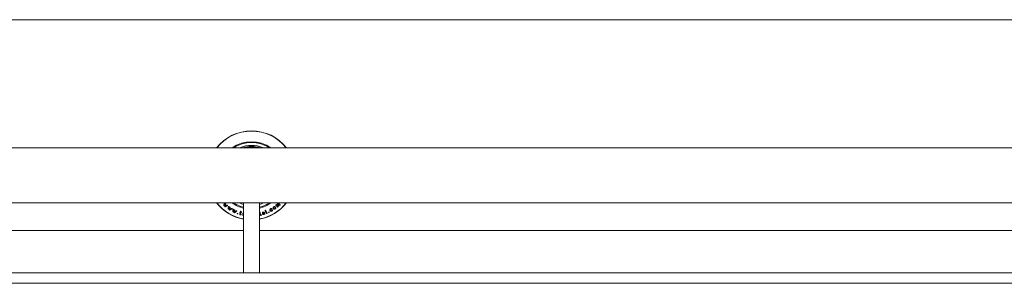
# Model space of a CAD drawing. Units: millimetres. Extents: x 2383 to 8323, y 1025 to 5225.
# Drawn here: x 4493 to 5426, y 2812 to 3062 of the extents above; entities that cross this region are included whole.
import ezdxf

# ---------------------------------------------------------------- set-up
doc = ezdxf.new("R2010")
doc.units = ezdxf.units.MM
doc.layers.get('0').update_dxf_attribs({"lineweight": 15})
doc.layers.add('Grosor 0', color=7, linetype='Continuous', lineweight=0)

msp = doc.modelspace()

# ---------------------------------------------------------------- linework, layer by layer
at = {"color": 7, "linetype": 'Continuous', "lineweight": 15}
for p, q in [((4720.206, 2887.99), (4705.206, 2887.99)), ((4705.206, 2887.99), (4712.706, 2887.99)), ((4720.206, 2887.99), (4712.706, 2887.99)), ((4720.206, 2887.653), (4721.308, 2887.99)), ((6422.563, 2821.74), (3002.563, 2821.74)), ((6422.563, 2811.74), (3002.563, 2811.74))]:
    msp.add_line(p, q, dxfattribs=at)
at = {"color": 7, "linetype": 'Continuous', "lineweight": 15, "flags": 128}
for points in [[(4705.206, 2886.615), (4703.299, 2887.208), (4701.307, 2887.99)], [(4704.104, 2887.99), (4704.214, 2887.955), (4705.206, 2887.653)], [(4724.105, 2887.99), (4722.112, 2887.208), (4720.206, 2886.615)]]:
    msp.add_lwpolyline(points, dxfattribs=at)
at = {"color": 7, "linetype": 'Continuous', "lineweight": 15}
for radius, start, end in [(42.225, 38.179247, 141.820753), (42.185, 38.221623, 141.778377), (41.966, 38.457509, 141.542491), (31.949, 54.778607, 125.221393), (31.168, 56.865541, 123.134459), (28.481, 66.407459, 113.592541), (27.481, 71.759447, 108.240553), (27.191, 73.711138, 106.288862), (42.225, 218.17921, 259.76874), (42.185, 218.221587, 259.759016), (41.966, 218.457472, 259.704985), (31.949, 234.778541, 256.423126), (31.168, 236.86547, 256.076318), (42.225, 280.23126, 321.82079), (31.168, 283.923682, 303.13453), (31.949, 283.576874, 305.221459), (41.966, 280.295015, 321.542528), (42.185, 280.240984, 321.778413)]:
    msp.add_arc((4712.706, 2914.09), radius, start, end, dxfattribs=at)
for points in [[(6257.944, 2940.19), (3167.753, 2940.19)], [(3167.753, 2887.99), (6257.944, 2887.99)], [(4686.981, 2887.809), (4686.408, 2885.617)], [(4686.798, 2885.276), (4687.774, 2885.743)], [(4686.954, 2885.845), (4687.44, 2887.563)], [(4687.854, 2886.272), (4686.954, 2885.845)], [(4687.774, 2885.743), (4687.436, 2884.713)], [(4687.828, 2884.37), (4689.954, 2885.237)], [(4688.012, 2886.906), (4687.854, 2886.272)], [(4687.981, 2884.938), (4688.519, 2886.74)], [(4689.7, 2885.711), (4687.981, 2884.938)], [(4690.865, 2884.501), (4690.6, 2882.252)], [(4691.029, 2881.952), (4691.898, 2882.52)], [(4691.123, 2882.564), (4691.397, 2884.384)], [(4691.911, 2883.079), (4691.123, 2882.564)], [(4691.898, 2882.52), (4691.717, 2881.502)], [(4691.988, 2883.768), (4691.911, 2883.079)], [(4692.163, 2881.222), (4694.158, 2882.383)], [(4692.242, 2881.825), (4692.521, 2883.666)], [(4693.833, 2882.816), (4692.242, 2881.825)], [(4705.206, 2887.99), (4705.206, 2821.74)], [(4720.206, 2821.74), (4720.206, 2887.99)], [(4735.865, 2885.688), (4737.235, 2884.144)], [(4737.646, 2884.509), (4736.734, 2885.538)], [(4737.352, 2886.086), (4738.264, 2885.057)], [(4738.676, 2885.421), (4737.764, 2886.45)], [(4738.381, 2886.998), (4739.293, 2885.969)], [(4739.705, 2886.334), (4738.793, 2887.363)], [(4695.13, 2881.793), (4695.161, 2879.518)], [(4695.601, 2879.306), (4696.443, 2880.019)], [(4695.604, 2879.874), (4695.633, 2881.756)], [(4696.388, 2880.533), (4695.604, 2879.874)], [(4696.373, 2881.193), (4696.388, 2880.533)], [(4696.443, 2880.019), (4696.401, 2878.917)], [(4696.844, 2878.702), (4698.671, 2880.115)], [(4696.845, 2879.27), (4696.87, 2881.168)], [(4698.322, 2880.477), (4696.845, 2879.27)], [(4702.063, 2878.796), (4701.683, 2877.51)], [(4701.772, 2878.882), (4702.063, 2878.796)], [(4702.186, 2879.208), (4701.895, 2879.294)], [(4702.14, 2877.353), (4702.527, 2878.659)], [(4702.412, 2879.97), (4702.186, 2879.208)], [(4702.527, 2878.659), (4702.766, 2878.588)], [(4702.649, 2879.071), (4702.875, 2879.833)], [(4702.889, 2879), (4702.649, 2879.071)], [(4704.632, 2878.276), (4704.361, 2876.951)], [(4704.821, 2876.841), (4705.094, 2878.181)], [(4705.058, 2875.894), (4705.206, 2875.882)], [(4720.095, 2877.939), (4720.386, 2878.005)], [(4720.264, 2879.493), (4720.206, 2879.472)], [(4720.206, 2878.794), (4720.292, 2878.417)], [(4720.386, 2878.005), (4720.679, 2876.719)], [(4720.755, 2878.522), (4720.572, 2879.328)], [(4720.995, 2878.577), (4720.755, 2878.522)], [(4720.849, 2878.11), (4721.089, 2878.165)], [(4721.147, 2876.804), (4720.849, 2878.11)], [(4725.263, 2877.457), (4724.847, 2878.751)], [(4725.562, 2880.852), (4726.528, 2878.46)], [(4726.995, 2878.638), (4726.025, 2881.038)], [(4704.918, 2811.74), (4704.918, 2811.74)], [(4720.488, 2811.74), (4720.488, 2811.74)]]:
    msp.add_open_spline(points, degree=1, dxfattribs=at)
for points, knots in [([(4686.408, 2885.617), (4686.401, 2885.588), (4686.39, 2885.536), (4686.399, 2885.461), (4686.422, 2885.401), (4686.451, 2885.367), (4686.469, 2885.349), (4686.474, 2885.344)], [0, 0, 0, 0, 0.3584515, 0.6372423, 0.7888357, 0.9423562, 1, 1, 1, 1]), ([(4686.474, 2885.344), (4686.5, 2885.323), (4686.554, 2885.281), (4686.638, 2885.253), (4686.722, 2885.25), (4686.769, 2885.266), (4686.798, 2885.276)], [0, 0, 0, 0, 0.2381395, 0.479702, 0.6860306, 1, 1, 1, 1]), ([(4687.035, 2887.913), (4687.027, 2887.903), (4687.012, 2887.883), (4686.993, 2887.849), (4686.985, 2887.822), (4686.981, 2887.809)], [0, 0, 0, 0, 0.3252647, 0.660468, 1, 1, 1, 1]), ([(4687.376, 2887.922), (4687.357, 2887.936), (4687.312, 2887.969), (4687.228, 2887.99), (4687.141, 2887.985), (4687.075, 2887.953), (4687.045, 2887.923), (4687.035, 2887.913)], [0, 0, 0, 0, 0.1460497, 0.3330495, 0.5919297, 0.8599327, 1, 1, 1, 1]), ([(4687.44, 2887.563), (4687.459, 2887.622), (4687.484, 2887.701), (4687.456, 2887.82), (4687.419, 2887.88), (4687.39, 2887.909), (4687.376, 2887.922)], [0, 0, 0, 0, 0.5591171, 0.7527648, 0.8812321, 1, 1, 1, 1]), ([(4687.436, 2884.713), (4687.43, 2884.683), (4687.42, 2884.63), (4687.429, 2884.554), (4687.453, 2884.494), (4687.482, 2884.461), (4687.5, 2884.444), (4687.503, 2884.441)], [0, 0, 0, 0, 0.36578212, 0.64573992, 0.80208496, 0.96009192, 1, 1, 1, 1]), ([(4687.503, 2884.441), (4687.528, 2884.421), (4687.579, 2884.381), (4687.667, 2884.349), (4687.753, 2884.346), (4687.802, 2884.362), (4687.828, 2884.37)], [0, 0, 0, 0, 0.2291099, 0.46018537, 0.71261461, 1, 1, 1, 1]), ([(4688.067, 2887.007), (4688.059, 2886.997), (4688.044, 2886.978), (4688.025, 2886.944), (4688.017, 2886.919), (4688.012, 2886.906)], [0, 0, 0, 0, 0.3218188, 0.6590523, 1, 1, 1, 1]), ([(4688.405, 2887.019), (4688.386, 2887.033), (4688.347, 2887.062), (4688.272, 2887.083), (4688.186, 2887.082), (4688.113, 2887.053), (4688.079, 2887.019), (4688.067, 2887.007)], [0, 0, 0, 0, 0.14632, 0.2945171, 0.5273736, 0.8314472, 1, 1, 1, 1]), ([(4688.519, 2886.74), (4688.524, 2886.767), (4688.532, 2886.813), (4688.511, 2886.89), (4688.469, 2886.959), (4688.427, 2886.998), (4688.405, 2887.019)], [0, 0, 0, 0, 0.32309377, 0.54116089, 0.75973723, 1, 1, 1, 1]), ([(4689.944, 2885.669), (4689.927, 2885.682), (4689.897, 2885.706), (4689.839, 2885.727), (4689.77, 2885.733), (4689.726, 2885.719), (4689.7, 2885.711)], [0, 0, 0, 0, 0.20155277, 0.36981707, 0.6237211, 1, 1, 1, 1]), ([(4690.028, 2885.286), (4690.042, 2885.31), (4690.074, 2885.368), (4690.068, 2885.469), (4690.034, 2885.565), (4689.989, 2885.626), (4689.955, 2885.658), (4689.944, 2885.669)], [0, 0, 0, 0, 0.2413883, 0.5734372, 0.7425191, 0.9124718, 1, 1, 1, 1]), ([(4689.954, 2885.237), (4689.963, 2885.241), (4689.982, 2885.249), (4690.007, 2885.265), (4690.021, 2885.279), (4690.028, 2885.286)], [0, 0, 0, 0, 0.3267058, 0.6612758, 1, 1, 1, 1]), ([(4690.6, 2882.252), (4690.598, 2882.222), (4690.596, 2882.169), (4690.616, 2882.096), (4690.647, 2882.041), (4690.682, 2882.01), (4690.703, 2881.994), (4690.709, 2881.989)], [0, 0, 0, 0, 0.3615531, 0.6218602, 0.7800567, 0.939659, 1, 1, 1, 1]), ([(4690.709, 2881.989), (4690.74, 2881.971), (4690.798, 2881.937), (4690.885, 2881.919), (4690.963, 2881.924), (4691.005, 2881.942), (4691.029, 2881.952)], [0, 0, 0, 0, 0.2715233, 0.4967304, 0.7209799, 1, 1, 1, 1]), ([(4690.904, 2884.61), (4690.898, 2884.599), (4690.886, 2884.578), (4690.872, 2884.542), (4690.867, 2884.515), (4690.865, 2884.501)], [0, 0, 0, 0, 0.3243686, 0.659998, 1, 1, 1, 1]), ([(4691.245, 2884.661), (4691.221, 2884.674), (4691.174, 2884.699), (4691.091, 2884.71), (4691.006, 2884.698), (4690.941, 2884.66), (4690.914, 2884.624), (4690.904, 2884.61)], [0, 0, 0, 0, 0.1590043, 0.3196318, 0.5728282, 0.8355897, 1, 1, 1, 1]), ([(4691.397, 2884.384), (4691.397, 2884.41), (4691.395, 2884.463), (4691.367, 2884.542), (4691.311, 2884.611), (4691.268, 2884.644), (4691.245, 2884.661)], [0, 0, 0, 0, 0.288458, 0.5817957, 0.7745091, 1, 1, 1, 1]), ([(4692.046, 2883.848), (4692.04, 2883.839), (4692.028, 2883.821), (4692.008, 2883.795), (4691.995, 2883.777), (4691.988, 2883.768)], [0, 0, 0, 0, 0.3127407, 0.656182, 1, 1, 1, 1]), ([(4692.379, 2883.915), (4692.36, 2883.926), (4692.322, 2883.946), (4692.253, 2883.957), (4692.169, 2883.947), (4692.093, 2883.909), (4692.06, 2883.865), (4692.046, 2883.848)], [0, 0, 0, 0, 0.1286993, 0.2584243, 0.4665997, 0.7856697, 1, 1, 1, 1]), ([(4692.521, 2883.666), (4692.522, 2883.688), (4692.524, 2883.728), (4692.502, 2883.794), (4692.454, 2883.86), (4692.405, 2883.896), (4692.379, 2883.915)], [0, 0, 0, 0, 0.2714613, 0.4976244, 0.7249614, 1, 1, 1, 1]), ([(4694.077, 2882.797), (4694.056, 2882.809), (4694.016, 2882.831), (4693.951, 2882.844), (4693.89, 2882.838), (4693.853, 2882.824), (4693.833, 2882.816)], [0, 0, 0, 0, 0.2435092, 0.4423311, 0.7024807, 1, 1, 1, 1]), ([(4694.215, 2882.431), (4694.225, 2882.459), (4694.247, 2882.514), (4694.228, 2882.609), (4694.19, 2882.693), (4694.136, 2882.755), (4694.095, 2882.784), (4694.077, 2882.797)], [0, 0, 0, 0, 0.2558268, 0.5229524, 0.7193876, 0.8767332, 1, 1, 1, 1]), ([(4694.158, 2882.383), (4694.166, 2882.387), (4694.182, 2882.395), (4694.2, 2882.411), (4694.21, 2882.425), (4694.215, 2882.431)], [0, 0, 0, 0, 0.3316286, 0.6620118, 1, 1, 1, 1]), ([(4695.152, 2881.901), (4695.147, 2881.89), (4695.138, 2881.868), (4695.13, 2881.832), (4695.13, 2881.806), (4695.13, 2881.793)], [0, 0, 0, 0, 0.32591951, 0.66029181, 1, 1, 1, 1]), ([(4695.461, 2881.993), (4695.441, 2882.001), (4695.395, 2882.019), (4695.317, 2882.018), (4695.24, 2881.997), (4695.181, 2881.953), (4695.16, 2881.916), (4695.152, 2881.901)], [0, 0, 0, 0, 0.1384528, 0.3132631, 0.5628534, 0.8174901, 1, 1, 1, 1]), ([(4695.633, 2881.756), (4695.631, 2881.78), (4695.626, 2881.824), (4695.594, 2881.889), (4695.546, 2881.942), (4695.498, 2881.973), (4695.469, 2881.989), (4695.461, 2881.993)], [0, 0, 0, 0, 0.28969734, 0.53144248, 0.7264121, 0.92221814, 1, 1, 1, 1]), ([(4730.741, 2882.453), (4730.652, 2882.395), (4730.472, 2882.278), (4730.26, 2882.009), (4730.103, 2881.628), (4730.066, 2881.164), (4730.195, 2880.875), (4730.259, 2880.733)], [0, 0, 0, 0, 0.1209627, 0.2424487, 0.4231717, 0.7166269, 1, 1, 1, 1]), ([(4730.722, 2880.991), (4730.663, 2881.134), (4730.579, 2881.336), (4730.649, 2881.655), (4730.74, 2881.847), (4730.871, 2881.978), (4730.947, 2882.026), (4730.975, 2882.044)], [0, 0, 0, 0, 0.4544626, 0.64283, 0.8323242, 0.9370179, 1, 1, 1, 1]), ([(4731.229, 2882.611), (4731.17, 2882.602), (4731.068, 2882.586), (4730.902, 2882.534), (4730.801, 2882.483), (4730.741, 2882.453)], [0, 0, 0, 0, 0.3644574, 0.6301475, 1, 1, 1, 1]), ([(4730.975, 2882.044), (4731.035, 2882.07), (4731.171, 2882.129), (4731.403, 2882.135), (4731.58, 2882.117), (4731.71, 2882.112), (4731.746, 2882.121), (4731.755, 2882.124)], [0, 0, 0, 0, 0.21427536, 0.49003437, 0.86891058, 0.9657569, 1, 1, 1, 1]), ([(4731.745, 2882.575), (4731.693, 2882.591), (4731.592, 2882.622), (4731.415, 2882.63), (4731.291, 2882.617), (4731.229, 2882.611)], [0, 0, 0, 0, 0.345747, 0.6687969, 1, 1, 1, 1]), ([(4731.895, 2882.477), (4731.875, 2882.499), (4731.846, 2882.532), (4731.788, 2882.558), (4731.759, 2882.569), (4731.745, 2882.575)], [0, 0, 0, 0, 0.5179544, 0.7584623, 1, 1, 1, 1]), ([(4731.755, 2882.124), (4731.779, 2882.139), (4731.827, 2882.169), (4731.878, 2882.23), (4731.913, 2882.317), (4731.925, 2882.405), (4731.903, 2882.459), (4731.895, 2882.477)], [0, 0, 0, 0, 0.1590122, 0.3197618, 0.4717846, 0.8223856, 1, 1, 1, 1]), ([(4733.627, 2884.259), (4733.544, 2884.193), (4733.38, 2884.062), (4733.194, 2883.776), (4733.073, 2883.381), (4733.082, 2882.918), (4733.239, 2882.645), (4733.314, 2882.513)], [0, 0, 0, 0, 0.1201341, 0.2405969, 0.4224974, 0.7223167, 1, 1, 1, 1]), ([(4733.314, 2882.513), (4733.483, 2882.332), (4733.724, 2882.073), (4734.232, 2881.964), (4734.566, 2881.976), (4734.848, 2882.067), (4734.996, 2882.159), (4735.061, 2882.2)], [0, 0, 0, 0, 0.4488238, 0.6429173, 0.7972917, 0.9102238, 1, 1, 1, 1]), ([(4733.726, 2882.8), (4733.655, 2882.931), (4733.549, 2883.125), (4733.577, 2883.445), (4733.648, 2883.649), (4733.757, 2883.804), (4733.841, 2883.87), (4733.878, 2883.899)], [0, 0, 0, 0, 0.4275864, 0.6337742, 0.807803, 0.9143058, 1, 1, 1, 1]), ([(4735.424, 2883.984), (4735.263, 2884.152), (4735.017, 2884.409), (4734.516, 2884.519), (4734.161, 2884.503), (4733.865, 2884.409), (4733.702, 2884.307), (4733.627, 2884.259)], [0, 0, 0, 0, 0.41480514, 0.63282809, 0.78290046, 0.89958427, 1, 1, 1, 1]), ([(4734.811, 2882.561), (4734.758, 2882.53), (4734.654, 2882.468), (4734.457, 2882.429), (4734.206, 2882.445), (4733.924, 2882.557), (4733.793, 2882.717), (4733.726, 2882.8)], [0, 0, 0, 0, 0.11027969, 0.22075448, 0.39751903, 0.68839879, 1, 1, 1, 1]), ([(4733.878, 2883.899), (4733.937, 2883.935), (4734.057, 2884.007), (4734.275, 2884.053), (4734.545, 2884.035), (4734.823, 2883.925), (4734.952, 2883.77), (4735.012, 2883.697)], [0, 0, 0, 0, 0.1226114, 0.2457078, 0.4292868, 0.7331585, 1, 1, 1, 1]), ([(4735.012, 2883.697), (4735.075, 2883.581), (4735.178, 2883.389), (4735.155, 2883.071), (4735.077, 2882.847), (4734.961, 2882.68), (4734.86, 2882.6), (4734.811, 2882.561)], [0, 0, 0, 0, 0.3700817, 0.6150662, 0.7714055, 0.8880466, 1, 1, 1, 1]), ([(4735.061, 2882.2), (4735.153, 2882.273), (4735.336, 2882.42), (4735.537, 2882.729), (4735.656, 2883.138), (4735.644, 2883.597), (4735.494, 2883.86), (4735.424, 2883.984)], [0, 0, 0, 0, 0.13290113, 0.26672455, 0.44882868, 0.74159381, 1, 1, 1, 1]), ([(4735.887, 2886.028), (4735.865, 2886.006), (4735.822, 2885.963), (4735.792, 2885.893), (4735.788, 2885.816), (4735.816, 2885.748), (4735.851, 2885.706), (4735.865, 2885.688)], [0, 0, 0, 0, 0.1824148, 0.3481152, 0.4925865, 0.7900641, 1, 1, 1, 1]), ([(4736.237, 2886.1), (4736.218, 2886.119), (4736.186, 2886.148), (4736.116, 2886.155), (4736.051, 2886.14), (4735.971, 2886.098), (4735.919, 2886.055), (4735.887, 2886.028)], [0, 0, 0, 0, 0.26672527, 0.42312065, 0.57915854, 0.74000548, 1, 1, 1, 1]), ([(4736.402, 2886.485), (4736.365, 2886.449), (4736.301, 2886.388), (4736.241, 2886.287), (4736.213, 2886.187), (4736.229, 2886.132), (4736.237, 2886.1)], [0, 0, 0, 0, 0.2911293, 0.5047887, 0.7182759, 1, 1, 1, 1]), ([(4737.168, 2886.695), (4737.091, 2886.715), (4736.965, 2886.747), (4736.747, 2886.705), (4736.563, 2886.616), (4736.454, 2886.527), (4736.402, 2886.485)], [0, 0, 0, 0, 0.3517301, 0.5715547, 0.7927855, 1, 1, 1, 1]), ([(4736.734, 2885.538), (4736.684, 2885.606), (4736.606, 2885.71), (4736.606, 2885.888), (4736.631, 2885.991), (4736.664, 2886.065), (4736.701, 2886.104), (4736.721, 2886.124)], [0, 0, 0, 0, 0.4562545, 0.6950855, 0.8198642, 0.9066455, 1, 1, 1, 1]), ([(4736.721, 2886.124), (4736.752, 2886.147), (4736.814, 2886.195), (4736.937, 2886.233), (4737.087, 2886.238), (4737.241, 2886.192), (4737.317, 2886.119), (4737.352, 2886.086)], [0, 0, 0, 0, 0.12648247, 0.25428144, 0.45252789, 0.74916117, 1, 1, 1, 1]), ([(4737.431, 2887.397), (4737.381, 2887.347), (4737.278, 2887.247), (4737.187, 2887.074), (4737.141, 2886.883), (4737.158, 2886.767), (4737.168, 2886.695)], [0, 0, 0, 0, 0.2275037, 0.4575765, 0.664549, 1, 1, 1, 1]), ([(4737.235, 2884.144), (4737.264, 2884.115), (4737.305, 2884.073), (4737.384, 2884.047), (4737.443, 2884.048), (4737.504, 2884.069), (4737.545, 2884.098), (4737.568, 2884.118), (4737.575, 2884.123)], [0, 0, 0, 0, 0.3879417, 0.5475288, 0.7086801, 0.8188003, 0.9529443, 1, 1, 1, 1]), ([(4738.793, 2887.363), (4738.663, 2887.469), (4738.46, 2887.635), (4738.083, 2887.674), (4737.813, 2887.629), (4737.597, 2887.531), (4737.482, 2887.438), (4737.431, 2887.397)], [0, 0, 0, 0, 0.3987788, 0.6241355, 0.7779748, 0.9008727, 1, 1, 1, 1]), ([(4737.575, 2884.123), (4737.607, 2884.154), (4737.66, 2884.205), (4737.703, 2884.288), (4737.717, 2884.363), (4737.699, 2884.441), (4737.665, 2884.485), (4737.646, 2884.509)], [0, 0, 0, 0, 0.2338516, 0.3831894, 0.5319302, 0.7394894, 1, 1, 1, 1]), ([(4737.764, 2886.45), (4737.713, 2886.519), (4737.636, 2886.622), (4737.635, 2886.8), (4737.66, 2886.902), (4737.692, 2886.973), (4737.728, 2887.013), (4737.748, 2887.033), (4737.75, 2887.036)], [0, 0, 0, 0, 0.46182046, 0.69599094, 0.81704328, 0.90273031, 0.98923973, 1, 1, 1, 1]), ([(4737.75, 2887.036), (4737.783, 2887.06), (4737.848, 2887.11), (4737.974, 2887.149), (4738.131, 2887.149), (4738.279, 2887.098), (4738.352, 2887.026), (4738.381, 2886.998)], [0, 0, 0, 0, 0.1313565, 0.2641822, 0.4703155, 0.7894782, 1, 1, 1, 1]), ([(4738.264, 2885.057), (4738.296, 2885.026), (4738.342, 2884.98), (4738.428, 2884.956), (4738.494, 2884.966), (4738.554, 2884.993), (4738.588, 2885.021), (4738.603, 2885.035)], [0, 0, 0, 0, 0.4190799, 0.6020142, 0.7415215, 0.8812543, 1, 1, 1, 1]), ([(4738.603, 2885.035), (4738.637, 2885.068), (4738.692, 2885.121), (4738.734, 2885.207), (4738.746, 2885.282), (4738.726, 2885.357), (4738.693, 2885.399), (4738.676, 2885.421)], [0, 0, 0, 0, 0.24926612, 0.39798574, 0.54682253, 0.75663032, 1, 1, 1, 1]), ([(4739.293, 2885.969), (4739.323, 2885.939), (4739.366, 2885.896), (4739.449, 2885.87), (4739.513, 2885.875), (4739.578, 2885.902), (4739.613, 2885.931), (4739.633, 2885.947)], [0, 0, 0, 0, 0.391781, 0.5622198, 0.7344177, 0.8555308, 1, 1, 1, 1]), ([(4739.633, 2885.947), (4739.667, 2885.981), (4739.721, 2886.033), (4739.763, 2886.118), (4739.775, 2886.191), (4739.757, 2886.267), (4739.724, 2886.31), (4739.705, 2886.334)], [0, 0, 0, 0, 0.2515693, 0.394774, 0.5381177, 0.7353161, 1, 1, 1, 1]), ([(4691.717, 2881.502), (4691.717, 2881.471), (4691.717, 2881.42), (4691.742, 2881.348), (4691.779, 2881.291), (4691.815, 2881.264), (4691.833, 2881.249)], [0, 0, 0, 0, 0.36953713, 0.62878497, 0.80161952, 1, 1, 1, 1]), ([(4691.833, 2881.249), (4691.864, 2881.232), (4691.918, 2881.2), (4692.008, 2881.182), (4692.09, 2881.189), (4692.138, 2881.21), (4692.163, 2881.222)], [0, 0, 0, 0, 0.2527819, 0.4557936, 0.7066857, 1, 1, 1, 1]), ([(4695.161, 2879.518), (4695.162, 2879.489), (4695.166, 2879.439), (4695.19, 2879.372), (4695.226, 2879.323), (4695.261, 2879.297), (4695.284, 2879.284), (4695.29, 2879.281)], [0, 0, 0, 0, 0.3588416, 0.6281378, 0.7815205, 0.9365402, 1, 1, 1, 1]), ([(4695.29, 2879.281), (4695.318, 2879.269), (4695.374, 2879.246), (4695.462, 2879.241), (4695.54, 2879.263), (4695.58, 2879.292), (4695.601, 2879.306)], [0, 0, 0, 0, 0.2236094, 0.4500486, 0.7181691, 1, 1, 1, 1]), ([(4696.393, 2881.301), (4696.389, 2881.29), (4696.38, 2881.268), (4696.372, 2881.232), (4696.372, 2881.206), (4696.373, 2881.193)], [0, 0, 0, 0, 0.32466406, 0.65915972, 1, 1, 1, 1]), ([(4696.702, 2881.393), (4696.682, 2881.401), (4696.643, 2881.417), (4696.569, 2881.419), (4696.493, 2881.401), (4696.428, 2881.359), (4696.404, 2881.319), (4696.393, 2881.301)], [0, 0, 0, 0, 0.136921, 0.2752036, 0.5246114, 0.7758066, 1, 1, 1, 1]), ([(4696.401, 2878.917), (4696.403, 2878.888), (4696.406, 2878.835), (4696.434, 2878.765), (4696.475, 2878.712), (4696.512, 2878.691), (4696.53, 2878.681)], [0, 0, 0, 0, 0.3662174, 0.6538879, 0.8239268, 1, 1, 1, 1]), ([(4696.53, 2878.681), (4696.557, 2878.669), (4696.61, 2878.646), (4696.691, 2878.64), (4696.774, 2878.656), (4696.817, 2878.685), (4696.844, 2878.702)], [0, 0, 0, 0, 0.2168546, 0.4350522, 0.6518716, 1, 1, 1, 1]), ([(4696.87, 2881.168), (4696.868, 2881.195), (4696.865, 2881.239), (4696.825, 2881.305), (4696.77, 2881.356), (4696.725, 2881.38), (4696.702, 2881.393)], [0, 0, 0, 0, 0.3331425, 0.5573746, 0.7827249, 1, 1, 1, 1]), ([(4698.553, 2880.497), (4698.533, 2880.505), (4698.496, 2880.519), (4698.437, 2880.523), (4698.377, 2880.51), (4698.342, 2880.49), (4698.322, 2880.477)], [0, 0, 0, 0, 0.2239586, 0.4050405, 0.6481954, 1, 1, 1, 1]), ([(4698.723, 2880.172), (4698.73, 2880.204), (4698.743, 2880.267), (4698.71, 2880.358), (4698.655, 2880.43), (4698.601, 2880.472), (4698.564, 2880.491), (4698.553, 2880.497)], [0, 0, 0, 0, 0.3032651, 0.5901802, 0.7561592, 0.9228414, 1, 1, 1, 1]), ([(4698.671, 2880.115), (4698.678, 2880.121), (4698.693, 2880.131), (4698.71, 2880.151), (4698.718, 2880.165), (4698.723, 2880.172)], [0, 0, 0, 0, 0.3292544, 0.6622708, 1, 1, 1, 1]), ([(4699.117, 2877.897), (4699.104, 2877.842), (4699.085, 2877.76), (4699.129, 2877.645), (4699.178, 2877.577), (4699.235, 2877.53), (4699.275, 2877.513), (4699.294, 2877.505)], [0, 0, 0, 0, 0.4198066, 0.6300078, 0.791303, 0.9029915, 1, 1, 1, 1]), ([(4699.505, 2878.071), (4699.478, 2878.079), (4699.424, 2878.095), (4699.335, 2878.09), (4699.241, 2878.055), (4699.159, 2877.989), (4699.13, 2877.926), (4699.117, 2877.897)], [0, 0, 0, 0, 0.134365, 0.2706131, 0.4655347, 0.7508882, 1, 1, 1, 1]), ([(4699.294, 2877.505), (4699.328, 2877.494), (4699.398, 2877.474), (4699.506, 2877.479), (4699.614, 2877.523), (4699.698, 2877.587), (4699.726, 2877.647), (4699.734, 2877.666)], [0, 0, 0, 0, 0.161696, 0.3251632, 0.523275, 0.8513906, 1, 1, 1, 1]), ([(4699.734, 2877.666), (4699.743, 2877.713), (4699.757, 2877.795), (4699.71, 2877.91), (4699.649, 2877.988), (4699.581, 2878.039), (4699.53, 2878.06), (4699.505, 2878.071)], [0, 0, 0, 0, 0.3405596, 0.5997517, 0.7495155, 0.8764334, 1, 1, 1, 1]), ([(4701.61, 2879.155), (4701.601, 2879.116), (4701.588, 2879.058), (4701.617, 2878.978), (4701.662, 2878.933), (4701.714, 2878.901), (4701.753, 2878.889), (4701.772, 2878.882)], [0, 0, 0, 0, 0.402909, 0.6058645, 0.7384923, 0.8707041, 1, 1, 1, 1]), ([(4701.895, 2879.294), (4701.863, 2879.302), (4701.809, 2879.314), (4701.74, 2879.306), (4701.684, 2879.282), (4701.638, 2879.23), (4701.62, 2879.182), (4701.61, 2879.155)], [0, 0, 0, 0, 0.2040769, 0.3443583, 0.4841373, 0.7028661, 1, 1, 1, 1]), ([(4701.683, 2877.51), (4701.661, 2877.362), (4701.63, 2877.152), (4701.76, 2876.875), (4701.884, 2876.729), (4702.023, 2876.631), (4702.118, 2876.598), (4702.162, 2876.583)], [0, 0, 0, 0, 0.45932921, 0.64994775, 0.8035791, 0.90898924, 1, 1, 1, 1]), ([(4702.277, 2876.997), (4702.261, 2877.004), (4702.225, 2877.019), (4702.178, 2877.069), (4702.131, 2877.149), (4702.115, 2877.251), (4702.132, 2877.32), (4702.14, 2877.353)], [0, 0, 0, 0, 0.0904032, 0.201528, 0.4102697, 0.7214992, 1, 1, 1, 1]), ([(4702.162, 2876.583), (4702.194, 2876.575), (4702.287, 2876.549), (4702.422, 2876.532), (4702.512, 2876.545), (4702.544, 2876.549)], [0, 0, 0, 0, 0.2430023, 0.7302002, 1, 1, 1, 1]), ([(4702.688, 2877.07), (4702.674, 2877.073), (4702.64, 2877.078), (4702.571, 2877.062), (4702.492, 2877.028), (4702.408, 2876.995), (4702.331, 2876.986), (4702.293, 2876.994), (4702.277, 2876.997)], [0, 0, 0, 0, 0.0888781, 0.2101629, 0.4860059, 0.7635652, 0.9007819, 1, 1, 1, 1]), ([(4702.681, 2880.125), (4702.657, 2880.131), (4702.61, 2880.142), (4702.547, 2880.135), (4702.493, 2880.11), (4702.443, 2880.056), (4702.424, 2880.003), (4702.412, 2879.97)], [0, 0, 0, 0, 0.1582964, 0.301241, 0.4341807, 0.6441322, 1, 1, 1, 1]), ([(4702.544, 2876.549), (4702.609, 2876.567), (4702.735, 2876.6), (4702.825, 2876.696), (4702.849, 2876.76), (4702.856, 2876.781)], [0, 0, 0, 0, 0.4159285, 0.808203, 1, 1, 1, 1]), ([(4702.875, 2879.833), (4702.885, 2879.879), (4702.898, 2879.941), (4702.855, 2880.025), (4702.804, 2880.073), (4702.742, 2880.106), (4702.7, 2880.119), (4702.681, 2880.125)], [0, 0, 0, 0, 0.4283992, 0.58372, 0.7400369, 0.8866447, 1, 1, 1, 1]), ([(4702.856, 2876.781), (4702.863, 2876.811), (4702.875, 2876.865), (4702.864, 2876.94), (4702.826, 2876.997), (4702.772, 2877.04), (4702.721, 2877.06), (4702.694, 2877.069), (4702.688, 2877.07)], [0, 0, 0, 0, 0.2995218, 0.5233508, 0.6752714, 0.8282543, 0.9672551, 1, 1, 1, 1]), ([(4702.766, 2878.588), (4702.807, 2878.577), (4702.873, 2878.56), (4702.96, 2878.567), (4703.025, 2878.592), (4703.076, 2878.641), (4703.093, 2878.687), (4703.103, 2878.713)], [0, 0, 0, 0, 0.2454667, 0.39483409, 0.54375572, 0.74148104, 1, 1, 1, 1]), ([(4703.103, 2878.713), (4703.111, 2878.755), (4703.123, 2878.815), (4703.076, 2878.898), (4703.015, 2878.949), (4702.947, 2878.981), (4702.902, 2878.995), (4702.889, 2879)], [0, 0, 0, 0, 0.3996769, 0.5600528, 0.7216362, 0.9164742, 1, 1, 1, 1]), ([(4704.361, 2876.951), (4704.351, 2876.778), (4704.335, 2876.527), (4704.524, 2876.213), (4704.693, 2876.045), (4704.877, 2875.941), (4705.001, 2875.909), (4705.058, 2875.894)], [0, 0, 0, 0, 0.4402012, 0.6405949, 0.7933895, 0.9043318, 1, 1, 1, 1]), ([(4704.882, 2878.45), (4704.855, 2878.454), (4704.808, 2878.461), (4704.746, 2878.447), (4704.694, 2878.416), (4704.653, 2878.357), (4704.639, 2878.305), (4704.632, 2878.276)], [0, 0, 0, 0, 0.1743847, 0.2985703, 0.4503093, 0.6895845, 1, 1, 1, 1]), ([(4705.142, 2876.306), (4705.108, 2876.316), (4705.04, 2876.335), (4704.943, 2876.408), (4704.85, 2876.523), (4704.799, 2876.68), (4704.814, 2876.788), (4704.821, 2876.841)], [0, 0, 0, 0, 0.1134006, 0.2276607, 0.4330802, 0.7242491, 1, 1, 1, 1]), ([(4705.094, 2878.181), (4705.098, 2878.215), (4705.105, 2878.268), (4705.079, 2878.342), (4705.031, 2878.393), (4704.961, 2878.432), (4704.909, 2878.444), (4704.882, 2878.45)], [0, 0, 0, 0, 0.3299167, 0.5044388, 0.6805132, 0.8342662, 1, 1, 1, 1]), ([(4720.572, 2879.328), (4720.561, 2879.363), (4720.545, 2879.416), (4720.488, 2879.475), (4720.421, 2879.503), (4720.341, 2879.508), (4720.289, 2879.498), (4720.264, 2879.493)], [0, 0, 0, 0, 0.3404087, 0.5161505, 0.6938464, 0.8470682, 1, 1, 1, 1]), ([(4720.679, 2876.719), (4720.73, 2876.586), (4720.803, 2876.391), (4721.05, 2876.219), (4721.231, 2876.151), (4721.401, 2876.133), (4721.502, 2876.151), (4721.551, 2876.159)], [0, 0, 0, 0, 0.44135469, 0.64516611, 0.79664603, 0.90271723, 1, 1, 1, 1]), ([(4721.317, 2878.435), (4721.306, 2878.468), (4721.29, 2878.519), (4721.23, 2878.568), (4721.172, 2878.589), (4721.091, 2878.594), (4721.031, 2878.584), (4720.995, 2878.577)], [0, 0, 0, 0, 0.3349945, 0.4989659, 0.6389359, 0.7789785, 1, 1, 1, 1]), ([(4721.089, 2878.165), (4721.126, 2878.175), (4721.188, 2878.191), (4721.26, 2878.237), (4721.306, 2878.289), (4721.329, 2878.358), (4721.321, 2878.406), (4721.317, 2878.435)], [0, 0, 0, 0, 0.2252977, 0.3791596, 0.5333313, 0.7287274, 1, 1, 1, 1]), ([(4721.445, 2876.568), (4721.425, 2876.566), (4721.386, 2876.561), (4721.318, 2876.579), (4721.24, 2876.623), (4721.175, 2876.704), (4721.156, 2876.771), (4721.147, 2876.804)], [0, 0, 0, 0, 0.1019096, 0.2048025, 0.412633, 0.712163, 1, 1, 1, 1]), ([(4721.772, 2876.84), (4721.758, 2876.835), (4721.726, 2876.823), (4721.679, 2876.78), (4721.627, 2876.716), (4721.577, 2876.647), (4721.512, 2876.591), (4721.466, 2876.575), (4721.445, 2876.568)], [0, 0, 0, 0, 0.0874066, 0.2026641, 0.4303158, 0.7119986, 0.8671253, 1, 1, 1, 1]), ([(4721.551, 2876.159), (4721.582, 2876.167), (4721.676, 2876.19), (4721.801, 2876.241), (4721.874, 2876.296), (4721.9, 2876.315)], [0, 0, 0, 0, 0.2425587, 0.7285601, 1, 1, 1, 1]), ([(4722.06, 2876.671), (4722.048, 2876.711), (4722.031, 2876.767), (4721.971, 2876.824), (4721.912, 2876.848), (4721.841, 2876.852), (4721.795, 2876.844), (4721.772, 2876.84)], [0, 0, 0, 0, 0.3946723, 0.5559154, 0.7193207, 0.8588398, 1, 1, 1, 1]), ([(4721.9, 2876.315), (4721.942, 2876.355), (4722.024, 2876.434), (4722.074, 2876.561), (4722.064, 2876.637), (4722.06, 2876.671)], [0, 0, 0, 0, 0.3563797, 0.7094886, 1, 1, 1, 1]), ([(4723.103, 2878.861), (4723.096, 2878.842), (4723.081, 2878.804), (4723.073, 2878.748), (4723.081, 2878.713), (4723.085, 2878.695)], [0, 0, 0, 0, 0.3353176, 0.6625466, 1, 1, 1, 1]), ([(4723.085, 2878.695), (4723.104, 2878.658), (4723.132, 2878.601), (4723.214, 2878.556), (4723.273, 2878.539), (4723.329, 2878.538), (4723.363, 2878.547), (4723.38, 2878.551)], [0, 0, 0, 0, 0.4140955, 0.6309034, 0.7807168, 0.8878077, 1, 1, 1, 1]), ([(4723.645, 2879.312), (4723.587, 2879.291), (4723.471, 2879.25), (4723.303, 2879.141), (4723.174, 2879.007), (4723.125, 2878.906), (4723.103, 2878.861)], [0, 0, 0, 0, 0.222373, 0.44629515, 0.75405612, 1, 1, 1, 1]), ([(4723.857, 2878.699), (4723.782, 2878.669), (4723.631, 2878.609), (4723.434, 2878.44), (4723.265, 2878.182), (4723.177, 2877.858), (4723.227, 2877.64), (4723.25, 2877.538)], [0, 0, 0, 0, 0.12554985, 0.25137089, 0.44203827, 0.74009469, 1, 1, 1, 1]), ([(4723.25, 2877.538), (4723.326, 2877.379), (4723.437, 2877.147), (4723.765, 2876.963), (4724, 2876.897), (4724.219, 2876.895), (4724.347, 2876.93), (4724.407, 2876.945)], [0, 0, 0, 0, 0.4374166, 0.6378729, 0.790031, 0.9024238, 1, 1, 1, 1]), ([(4723.38, 2878.551), (4723.402, 2878.563), (4723.48, 2878.601), (4723.552, 2878.699), (4723.631, 2878.796), (4723.708, 2878.869), (4723.765, 2878.894), (4723.788, 2878.904)], [0, 0, 0, 0, 0.1243209, 0.4246324, 0.7002461, 0.8762442, 1, 1, 1, 1]), ([(4724.847, 2878.751), (4724.775, 2878.893), (4724.66, 2879.121), (4724.336, 2879.306), (4724.072, 2879.371), (4723.843, 2879.367), (4723.707, 2879.329), (4723.645, 2879.312)], [0, 0, 0, 0, 0.3928543, 0.6298278, 0.7801822, 0.8996816, 1, 1, 1, 1]), ([(4723.713, 2877.688), (4723.694, 2877.775), (4723.665, 2877.91), (4723.739, 2878.088), (4723.815, 2878.185), (4723.887, 2878.247), (4723.946, 2878.271), (4723.976, 2878.283)], [0, 0, 0, 0, 0.433319, 0.6785374, 0.8052256, 0.9016018, 1, 1, 1, 1]), ([(4724.273, 2877.356), (4724.238, 2877.348), (4724.167, 2877.332), (4724.047, 2877.349), (4723.912, 2877.405), (4723.78, 2877.52), (4723.736, 2877.63), (4723.713, 2877.688)], [0, 0, 0, 0, 0.11137221, 0.22359448, 0.41340021, 0.69209902, 1, 1, 1, 1]), ([(4723.788, 2878.904), (4723.83, 2878.915), (4723.912, 2878.935), (4724.045, 2878.922), (4724.2, 2878.86), (4724.321, 2878.769), (4724.356, 2878.682), (4724.366, 2878.659)], [0, 0, 0, 0, 0.1429631, 0.286817, 0.4916458, 0.865462, 1, 1, 1, 1]), ([(4724.366, 2878.659), (4724.32, 2878.688), (4724.244, 2878.737), (4724.083, 2878.748), (4723.959, 2878.73), (4723.885, 2878.708), (4723.857, 2878.699)], [0, 0, 0, 0, 0.3685139, 0.6142606, 0.8589156, 1, 1, 1, 1]), ([(4723.976, 2878.283), (4724.018, 2878.293), (4724.103, 2878.314), (4724.239, 2878.299), (4724.389, 2878.239), (4724.522, 2878.127), (4724.567, 2878.019), (4724.588, 2877.969)], [0, 0, 0, 0, 0.1287525, 0.2585297, 0.4437889, 0.7433858, 1, 1, 1, 1]), ([(4724.588, 2877.969), (4724.603, 2877.882), (4724.627, 2877.751), (4724.549, 2877.571), (4724.465, 2877.465), (4724.37, 2877.394), (4724.303, 2877.368), (4724.273, 2877.356)], [0, 0, 0, 0, 0.4164912, 0.6247369, 0.7888022, 0.9035655, 1, 1, 1, 1]), ([(4724.407, 2876.945), (4724.448, 2876.96), (4724.539, 2876.992), (4724.669, 2877.068), (4724.76, 2877.162), (4724.787, 2877.225), (4724.798, 2877.251)], [0, 0, 0, 0, 0.2266954, 0.5096259, 0.7993188, 1, 1, 1, 1]), ([(4724.798, 2877.251), (4724.811, 2877.219), (4724.83, 2877.175), (4724.894, 2877.139), (4724.955, 2877.133), (4725.014, 2877.141), (4725.05, 2877.152), (4725.064, 2877.156)], [0, 0, 0, 0, 0.4017154, 0.5584907, 0.7170554, 0.8945773, 1, 1, 1, 1]), ([(4725.064, 2877.156), (4725.104, 2877.171), (4725.168, 2877.196), (4725.234, 2877.251), (4725.272, 2877.312), (4725.283, 2877.384), (4725.27, 2877.433), (4725.263, 2877.457)], [0, 0, 0, 0, 0.24693174, 0.38952218, 0.53288086, 0.76866107, 1, 1, 1, 1]), ([(4725.683, 2881.147), (4725.66, 2881.136), (4725.617, 2881.116), (4725.571, 2881.074), (4725.542, 2881.021), (4725.531, 2880.943), (4725.55, 2880.887), (4725.562, 2880.852)], [0, 0, 0, 0, 0.160211, 0.2872309, 0.4147432, 0.634121, 1, 1, 1, 1]), ([(4726.025, 2881.038), (4726.008, 2881.072), (4725.983, 2881.122), (4725.915, 2881.17), (4725.845, 2881.184), (4725.764, 2881.176), (4725.711, 2881.157), (4725.683, 2881.147)], [0, 0, 0, 0, 0.3439214, 0.5117703, 0.6816884, 0.8297721, 1, 1, 1, 1]), ([(4726.528, 2878.46), (4726.598, 2878.338), (4726.701, 2878.158), (4726.972, 2878.027), (4727.167, 2877.986), (4727.345, 2877.996), (4727.448, 2878.032), (4727.496, 2878.048)], [0, 0, 0, 0, 0.4313868, 0.6343595, 0.7877349, 0.9004388, 1, 1, 1, 1]), ([(4727.325, 2878.458), (4727.309, 2878.453), (4727.275, 2878.442), (4727.212, 2878.447), (4727.131, 2878.471), (4727.044, 2878.534), (4727.012, 2878.601), (4726.995, 2878.638)], [0, 0, 0, 0, 0.0929505, 0.1864411, 0.3731736, 0.6554139, 1, 1, 1, 1]), ([(4727.675, 2878.361), (4727.658, 2878.395), (4727.633, 2878.445), (4727.562, 2878.488), (4727.492, 2878.499), (4727.409, 2878.489), (4727.355, 2878.469), (4727.325, 2878.458)], [0, 0, 0, 0, 0.3459815, 0.50677, 0.6684904, 0.8207731, 1, 1, 1, 1]), ([(4727.496, 2878.048), (4727.533, 2878.065), (4727.594, 2878.093), (4727.656, 2878.15), (4727.691, 2878.211), (4727.701, 2878.284), (4727.684, 2878.334), (4727.675, 2878.361)], [0, 0, 0, 0, 0.2346467, 0.3782237, 0.5217605, 0.73404, 1, 1, 1, 1]), ([(4729.043, 2879.411), (4729.017, 2879.396), (4728.965, 2879.366), (4728.906, 2879.296), (4728.864, 2879.198), (4728.855, 2879.091), (4728.882, 2879.024), (4728.893, 2878.995)], [0, 0, 0, 0, 0.1378527, 0.2765857, 0.4690511, 0.7719109, 1, 1, 1, 1]), ([(4728.893, 2878.995), (4728.923, 2878.948), (4728.97, 2878.876), (4729.085, 2878.825), (4729.17, 2878.811), (4729.247, 2878.818), (4729.291, 2878.836), (4729.313, 2878.845)], [0, 0, 0, 0, 0.4051579, 0.6229915, 0.7830673, 0.8917452, 1, 1, 1, 1]), ([(4729.511, 2879.289), (4729.481, 2879.33), (4729.431, 2879.399), (4729.313, 2879.447), (4729.212, 2879.458), (4729.122, 2879.445), (4729.069, 2879.422), (4729.043, 2879.411)], [0, 0, 0, 0, 0.3472199, 0.587872, 0.7467113, 0.878026, 1, 1, 1, 1]), ([(4729.313, 2878.845), (4729.346, 2878.864), (4729.413, 2878.901), (4729.488, 2878.988), (4729.534, 2879.104), (4729.543, 2879.211), (4729.518, 2879.272), (4729.511, 2879.289)], [0, 0, 0, 0, 0.1639461, 0.3297747, 0.5393482, 0.8713348, 1, 1, 1, 1]), ([(4730.259, 2880.733), (4730.404, 2880.54), (4730.616, 2880.257), (4731.105, 2880.092), (4731.446, 2880.065), (4731.743, 2880.123), (4731.905, 2880.204), (4731.978, 2880.24)], [0, 0, 0, 0, 0.4341115, 0.6369158, 0.792053, 0.9066042, 1, 1, 1, 1]), ([(4731.752, 2880.654), (4731.698, 2880.629), (4731.588, 2880.578), (4731.391, 2880.56), (4731.148, 2880.602), (4730.89, 2880.739), (4730.779, 2880.905), (4730.722, 2880.991)], [0, 0, 0, 0, 0.1120455, 0.2245531, 0.4048517, 0.6937951, 1, 1, 1, 1]), ([(4732.238, 2881.261), (4732.221, 2881.239), (4732.139, 2881.135), (4732.067, 2880.973), (4731.932, 2880.78), (4731.812, 2880.696), (4731.752, 2880.654)], [0, 0, 0, 0, 0.1037426, 0.5015451, 0.7496794, 1, 1, 1, 1]), ([(4731.978, 2880.24), (4732.015, 2880.262), (4732.127, 2880.329), (4732.261, 2880.442), (4732.342, 2880.536), (4732.371, 2880.569)], [0, 0, 0, 0, 0.2437058, 0.7365916, 1, 1, 1, 1]), ([(4732.608, 2881.197), (4732.585, 2881.223), (4732.537, 2881.275), (4732.437, 2881.306), (4732.337, 2881.304), (4732.276, 2881.28), (4732.244, 2881.264), (4732.238, 2881.261)], [0, 0, 0, 0, 0.3056627, 0.6306741, 0.7955804, 0.9619208, 1, 1, 1, 1]), ([(4732.371, 2880.569), (4732.419, 2880.631), (4732.499, 2880.735), (4732.58, 2880.889), (4732.604, 2880.975), (4732.616, 2881.019)], [0, 0, 0, 0, 0.4236014, 0.7077802, 1, 1, 1, 1]), ([(4732.616, 2881.019), (4732.619, 2881.041), (4732.625, 2881.083), (4732.627, 2881.145), (4732.614, 2881.18), (4732.608, 2881.197)], [0, 0, 0, 0, 0.3434809, 0.666657, 1, 1, 1, 1])]:
    msp.add_open_spline(points, degree=3, knots=knots, dxfattribs=at)
at = {"layer": 'Grosor 0'}
for p, q in [((4712.848, 3061.74), (3125.753, 3061.74)), ((6299.944, 3061.74), (4712.848, 3061.74)), ((4705.206, 2861.74), (3220.206, 2861.74)), ((6205.206, 2861.74), (4720.206, 2861.74))]:
    msp.add_line(p, q, dxfattribs=at)

doc.saveas('drawing.dxf')
